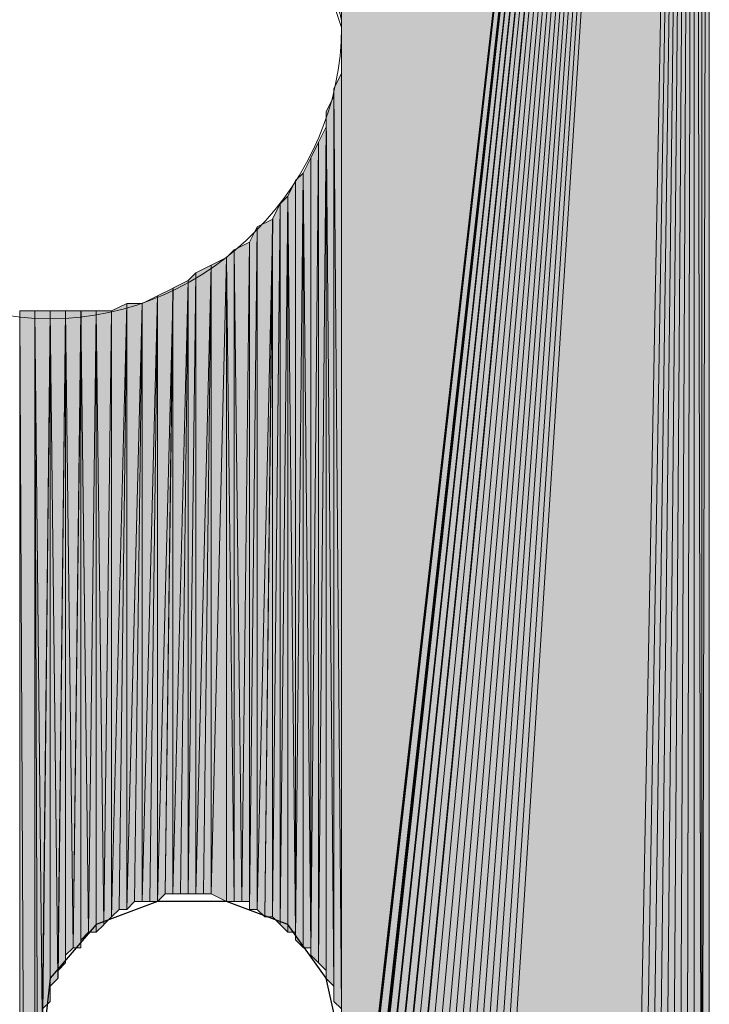
# Model space of a CAD drawing. Units: inches. Extents: x 54 to 157, y -235 to -63.
# Drawn here: x 69 to 71, y -121 to -119 of the extents above; entities that cross this region are included whole.
import ezdxf

# ---------------------------------------------------------------- set-up
doc = ezdxf.new("R2010")
doc.units = ezdxf.units.IN
doc.header["$MEASUREMENT"] = 0
doc.layers.add('Ebene 1', color=7, linetype='Continuous')

# ---------------------------------------------------------------- blocks, each defined once
blk = doc.blocks.new('block 3')
at = {"layer": 'Ebene 1', "color": 7, "lineweight": 25, "true_color": 0xffffff}
blk.add_lwpolyline([(69.7937, -121.3695), (69.7513, -121.179), (69.6454, -121.0309), (69.476, -120.9675), (69.2855, -120.9675), (69.1162, -121.0309), (68.9892, -121.179), (68.9681, -121.3695)], dxfattribs=at)
at = {"layer": 'Ebene 1', "color": 7, "lineweight": 13, "true_color": 0xffffff}
blk.add_open_spline([(69.7937, -118.5545), (69.7937, -118.5545), (69.7725, -118.4911), (69.7725, -118.4911), (69.7513, -118.0677), (69.4126, -117.7501), (68.9892, -117.7501), (68.5448, -117.7501), (68.185, -118.1101), (68.185, -118.5545), (68.185, -118.9779), (68.5448, -119.359), (68.9892, -119.359), (69.4338, -119.359), (69.7937, -118.9779), (69.7937, -118.5545), (69.7937, -118.5335), (69.7937, -118.5121), (69.7725, -118.4911)], degree=3, knots=[0, 0, 0, 0, 1, 1, 1, 2, 2, 2, 3, 3, 3, 4, 4, 4, 5, 5, 5, 6, 6, 6, 6], dxfattribs=at)

msp = doc.modelspace()

# ---------------------------------------------------------------- hatches: boundary and pattern name
at = {"layer": 'Ebene 1', "true_color": 0xd7d7d7}
for points in [[(70.7673, -113.6439), (69.7937, -115.3585), (69.7937, -122.1739)], [(70.7673, -113.6439), (69.7937, -122.1739), (69.7937, -122.1953)], [(70.7673, -113.6439), (69.7937, -122.1953), (69.7937, -122.2163)], [(70.7673, -113.6439), (69.7937, -122.2163), (69.8147, -122.2377)], [(70.7673, -113.6439), (69.8147, -122.2377), (69.8147, -122.2587)], [(70.7673, -113.6439), (69.8147, -122.2587), (69.8147, -122.28)], [(70.7673, -113.6439), (69.8147, -122.28), (69.8147, -122.3011)], [(70.7673, -113.6439), (69.8147, -122.3011), (69.8359, -122.3011)], [(70.7673, -113.6439), (69.8359, -122.3011), (69.8359, -122.3221)], [(70.7673, -113.6439), (69.8359, -122.3221), (69.8571, -122.3434)], [(70.7673, -113.6439), (69.8571, -122.3434), (69.8571, -122.3645)], [(70.7673, -113.6439), (69.8571, -122.3645), (69.8782, -122.3858)], [(70.7673, -113.6439), (69.8782, -122.3858), (69.8782, -122.4068)], [(70.7673, -113.6439), (69.8782, -122.4068), (69.8994, -122.4068)], [(70.7673, -113.6439), (69.8994, -122.4068), (69.9206, -122.4282)], [(70.7673, -113.6439), (69.9206, -122.4282), (69.9206, -122.4492)], [(70.7673, -113.6439), (69.9206, -122.4492), (69.9418, -122.4492)], [(70.7673, -113.6439), (69.9418, -122.4492), (69.963, -122.4702)], [(70.7673, -113.6439), (69.963, -122.4702), (69.984, -122.4916)], [(70.7673, -113.6439), (69.984, -122.4916), (70.0052, -122.4916)], [(70.7673, -113.6439), (70.0052, -122.4916), (70.0264, -122.5126)], [(70.7673, -113.6439), (70.0264, -122.5126), (70.0476, -122.5126)], [(70.7673, -113.6439), (70.0476, -122.5126), (70.0688, -122.534)], [(70.7673, -113.6439), (70.0688, -122.534), (70.09, -122.534)], [(70.7673, -113.6439), (70.09, -122.534), (70.1111, -122.534)], [(70.7673, -113.6439), (70.1111, -122.534), (70.1323, -122.534)], [(70.7673, -113.6439), (70.1323, -122.534), (70.1533, -122.555)], [(70.7673, -113.6439), (70.1533, -122.555), (70.1745, -122.555)], [(70.7673, -113.6439), (70.1745, -122.555), (70.1957, -122.555)], [(70.7673, -113.6439), (70.1957, -122.555), (70.5979, -122.555)]]:
    msp.add_hatch(color=254, dxfattribs=at).paths.add_polyline_path(points)
h = msp.add_hatch(color=254, dxfattribs=at)
edge = h.paths.add_edge_path()
edge.add_spline(control_points=[(70.7673, -113.6439), (70.7673, -113.6439), (70.0264, -122.5126), (70.0264, -122.5126), (70.0264, -122.5126), (70.7673, -113.6439), (70.7673, -113.6439)], knot_values=[0, 0, 0, 0, 1, 1, 1, 2, 2, 2, 2], degree=3, periodic=1)
h = msp.add_hatch(color=254, dxfattribs=at)
h.dxf.hatch_style = 2
h.paths.add_polyline_path([(70.5981, -122.555), (70.6188, -122.555), (70.7674, -113.6442)])
h = msp.add_hatch(color=254, dxfattribs=at)
h.dxf.hatch_style = 2
h.paths.add_polyline_path([(70.6189, -122.555), (70.6401, -122.555), (70.7671, -113.6442)])
h = msp.add_hatch(color=254, dxfattribs=at)
h.dxf.hatch_style = 2
h.paths.add_polyline_path([(70.6403, -122.555), (70.6615, -122.5336), (70.7673, -113.6442)])
h = msp.add_hatch(color=254, dxfattribs=at)
h.dxf.hatch_style = 2
h.paths.add_polyline_path([(70.6615, -122.5336), (70.6823, -122.5336), (70.7674, -113.6439)])
h = msp.add_hatch(color=254, dxfattribs=at)
h.dxf.hatch_style = 2
h.paths.add_polyline_path([(70.6825, -122.5336), (70.7037, -122.5336), (70.7671, -113.6439)])
h = msp.add_hatch(color=254, dxfattribs=at)
h.dxf.hatch_style = 2
h.paths.add_polyline_path([(70.7037, -122.5336), (70.7249, -122.5336), (70.7673, -113.6439)])
h = msp.add_hatch(color=254, dxfattribs=at)
h.dxf.hatch_style = 2
h.paths.add_polyline_path([(70.7251, -122.5336), (70.7459, -122.5126), (70.7674, -113.6439)])
h = msp.add_hatch(color=254, dxfattribs=at)
h.dxf.hatch_style = 2
h.paths.add_polyline_path([(70.7461, -122.5122), (70.7671, -122.5122), (70.7671, -113.6439)])
h = msp.add_hatch(color=254, dxfattribs=at)
h.dxf.hatch_style = 2
h.paths.add_polyline_path([(70.7673, -122.5122), (70.7884, -122.5122), (70.7673, -113.6439)])
h = msp.add_hatch(color=254, dxfattribs=at)
h.dxf.hatch_style = 2
h.paths.add_polyline_path([(70.7673, -113.6439), (70.7884, -122.5126), (70.7884, -113.6439)])
h = msp.add_hatch(color=254, dxfattribs=at)
h.dxf.hatch_style = 2
edge = h.paths.add_edge_path()
edge.add_spline(control_points=[(70.7884, -122.5122), (70.7884, -122.5122), (70.7884, -113.6439), (70.7884, -113.6439), (70.7884, -113.6439), (70.7884, -122.5122), (70.7884, -122.5122)], knot_values=[0, 0, 0, 0, 1, 1, 1, 2, 2, 2, 2], degree=3, periodic=1)
h = msp.add_hatch(color=254, dxfattribs=at)
h.dxf.hatch_style = 2
h.paths.add_polyline_path([(70.7884, -122.4916), (70.8093, -113.6649), (70.7884, -113.6442)])
h = msp.add_hatch(color=254, dxfattribs=at)
h.dxf.hatch_style = 2
h.paths.add_polyline_path([(70.7884, -122.4916), (70.8093, -122.4916), (70.8093, -113.6649)])
h = msp.add_hatch(color=254, dxfattribs=at)
h.dxf.hatch_style = 2
edge = h.paths.add_edge_path()
edge.add_spline(control_points=[(69.7938, -118.5545), (69.7938, -118.5545), (69.7938, -115.4005), (69.7938, -115.4005), (69.7938, -115.4005), (69.7938, -118.5545), (69.7938, -118.5545)], knot_values=[0, 0, 0, 0, 1, 1, 1, 2, 2, 2, 2], degree=3, periodic=1)
h = msp.add_hatch(color=254, dxfattribs=at)
h.dxf.hatch_style = 2
edge = h.paths.add_edge_path()
edge.add_spline(control_points=[(69.7938, -121.3699), (69.7938, -121.3699), (69.7938, -118.5545), (69.7938, -118.5545), (69.7938, -118.5545), (69.7938, -121.3699), (69.7938, -121.3699)], knot_values=[0, 0, 0, 0, 1, 1, 1, 2, 2, 2, 2], degree=3, periodic=1)
h = msp.add_hatch(color=254, dxfattribs=at)
h.dxf.hatch_style = 2
edge = h.paths.add_edge_path()
edge.add_spline(control_points=[(69.7938, -121.3485), (69.7938, -121.3485), (69.7938, -118.5972), (69.7938, -118.5972), (69.7938, -118.5972), (69.7938, -121.3485), (69.7938, -121.3485)], knot_values=[0, 0, 0, 0, 1, 1, 1, 2, 2, 2, 2], degree=3, periodic=1)
h = msp.add_hatch(color=254, dxfattribs=at)
h.dxf.hatch_style = 2
edge = h.paths.add_edge_path()
edge.add_spline(control_points=[(69.7938, -121.3061), (69.7938, -121.3061), (69.7938, -118.6393), (69.7938, -118.6393), (69.7938, -118.6393), (69.7938, -121.3061), (69.7938, -121.3061)], knot_values=[0, 0, 0, 0, 1, 1, 1, 2, 2, 2, 2], degree=3, periodic=1)
h = msp.add_hatch(color=254, dxfattribs=at)
h.dxf.hatch_style = 2
edge = h.paths.add_edge_path()
edge.add_spline(control_points=[(69.7938, -121.3271), (69.7938, -121.3271), (69.7938, -118.6393), (69.7938, -118.6393), (69.7938, -118.6393), (69.7938, -121.3271), (69.7938, -121.3271)], knot_values=[0, 0, 0, 0, 1, 1, 1, 2, 2, 2, 2], degree=3, periodic=1)
h = msp.add_hatch(color=254, dxfattribs=at)
h.dxf.hatch_style = 2
h.paths.add_polyline_path([(69.7725, -118.724), (69.7937, -121.2637), (69.7937, -118.6813)])
h = msp.add_hatch(color=254, dxfattribs=at)
h.dxf.hatch_style = 2
edge = h.paths.add_edge_path()
edge.add_spline(control_points=[(69.7938, -121.2851), (69.7938, -121.2851), (69.7938, -118.6813), (69.7938, -118.6813), (69.7938, -118.6813), (69.7938, -121.2851), (69.7938, -121.2851)], knot_values=[0, 0, 0, 0, 1, 1, 1, 2, 2, 2, 2], degree=3, periodic=1)
h = msp.add_hatch(color=254, dxfattribs=at)
h.dxf.hatch_style = 2
h.paths.add_polyline_path([(69.7725, -121.2427), (69.7937, -121.2634), (69.7725, -118.724)])
h = msp.add_hatch(color=254, dxfattribs=at)
h.dxf.hatch_style = 2
h.paths.add_polyline_path([(69.7513, -118.7874), (69.7725, -121.2004), (69.7725, -118.7447)])
h = msp.add_hatch(color=254, dxfattribs=at)
h.dxf.hatch_style = 2
edge = h.paths.add_edge_path()
edge.add_spline(control_points=[(69.7725, -121.2214), (69.7725, -121.2214), (69.7725, -118.745), (69.7725, -118.745), (69.7725, -118.745), (69.7725, -121.2214), (69.7725, -121.2214)], knot_values=[0, 0, 0, 0, 1, 1, 1, 2, 2, 2, 2], degree=3, periodic=1)
h = msp.add_hatch(color=254, dxfattribs=at)
h.dxf.hatch_style = 2
edge = h.paths.add_edge_path()
edge.add_spline(control_points=[(69.7725, -121.2427), (69.7725, -121.2427), (69.7725, -118.745), (69.7725, -118.745), (69.7725, -118.745), (69.7725, -121.2427), (69.7725, -121.2427)], knot_values=[0, 0, 0, 0, 1, 1, 1, 2, 2, 2, 2], degree=3, periodic=1)
h = msp.add_hatch(color=254, dxfattribs=at)
h.dxf.hatch_style = 2
h.paths.add_polyline_path([(69.7513, -121.1793), (69.7725, -121.2004), (69.7513, -118.7874)])
h = msp.add_hatch(color=254, dxfattribs=at)
h.dxf.hatch_style = 2
h.paths.add_polyline_path([(69.7299, -118.8718), (69.7299, -121.1366), (69.7511, -118.8294)])
h = msp.add_hatch(color=254, dxfattribs=at)
h.dxf.hatch_style = 2
h.paths.add_polyline_path([(69.7299, -121.1366), (69.7511, -121.158), (69.7511, -118.8298)])
h = msp.add_hatch(color=254, dxfattribs=at)
h.dxf.hatch_style = 2
edge = h.paths.add_edge_path()
edge.add_spline(control_points=[(69.7513, -121.1793), (69.7513, -121.1793), (69.7513, -118.8298), (69.7513, -118.8298), (69.7513, -118.8298), (69.7513, -121.1793), (69.7513, -121.1793)], knot_values=[0, 0, 0, 0, 1, 1, 1, 2, 2, 2, 2], degree=3, periodic=1)
h = msp.add_hatch(color=254, dxfattribs=at)
h.dxf.hatch_style = 2
h.paths.add_polyline_path([(69.7091, -118.9142), (69.7091, -121.1159), (69.7298, -118.8718)])
h = msp.add_hatch(color=254, dxfattribs=at)
h.dxf.hatch_style = 2
h.paths.add_polyline_path([(69.7091, -121.1156), (69.7298, -121.1366), (69.7298, -118.8722)])
h = msp.add_hatch(color=254, dxfattribs=at)
h.dxf.hatch_style = 2
h.paths.add_polyline_path([(69.6877, -118.9566), (69.7089, -121.0946), (69.7089, -118.9142)])
h = msp.add_hatch(color=254, dxfattribs=at)
h.dxf.hatch_style = 2
edge = h.paths.add_edge_path()
edge.add_spline(control_points=[(69.7091, -121.1156), (69.7091, -121.1156), (69.7091, -118.9142), (69.7091, -118.9142), (69.7091, -118.9142), (69.7091, -121.1156), (69.7091, -121.1156)], knot_values=[0, 0, 0, 0, 1, 1, 1, 2, 2, 2, 2], degree=3, periodic=1)
h = msp.add_hatch(color=254, dxfattribs=at)
h.dxf.hatch_style = 2
h.paths.add_polyline_path([(69.6665, -118.9776), (69.6665, -121.0732), (69.6877, -118.9569)])
h = msp.add_hatch(color=254, dxfattribs=at)
h.dxf.hatch_style = 2
h.paths.add_polyline_path([(69.6665, -121.0732), (69.6877, -121.0942), (69.6877, -118.9569)])
h = msp.add_hatch(color=254, dxfattribs=at)
h.dxf.hatch_style = 2
h.paths.add_polyline_path([(69.6877, -121.0946), (69.7089, -121.0946), (69.6877, -118.9566)])
h = msp.add_hatch(color=254, dxfattribs=at)
h.dxf.hatch_style = 2
h.paths.add_polyline_path([(69.6452, -119.0203), (69.6664, -121.0522), (69.6664, -118.9776)])
h = msp.add_hatch(color=254, dxfattribs=at)
h.dxf.hatch_style = 2
edge = h.paths.add_edge_path()
edge.add_spline(control_points=[(69.6665, -121.0732), (69.6665, -121.0732), (69.6665, -118.9776), (69.6665, -118.9776), (69.6665, -118.9776), (69.6665, -121.0732), (69.6665, -121.0732)], knot_values=[0, 0, 0, 0, 1, 1, 1, 2, 2, 2, 2], degree=3, periodic=1)
h = msp.add_hatch(color=254, dxfattribs=at)
h.dxf.hatch_style = 2
h.paths.add_polyline_path([(69.6242, -121.0309), (69.645, -121.0522), (69.645, -119.02)])
h = msp.add_hatch(color=254, dxfattribs=at)
h.dxf.hatch_style = 2
h.paths.add_polyline_path([(69.6242, -119.0413), (69.6242, -121.0309), (69.645, -119.0203)])
h = msp.add_hatch(color=254, dxfattribs=at)
h.dxf.hatch_style = 2
h.paths.add_polyline_path([(69.6452, -121.0522), (69.6664, -121.0522), (69.6452, -119.0203)])
h = msp.add_hatch(color=254, dxfattribs=at)
h.dxf.hatch_style = 2
h.paths.add_polyline_path([(69.6033, -119.0837), (69.6033, -121.0095), (69.6242, -119.041)])
h = msp.add_hatch(color=254, dxfattribs=at)
h.dxf.hatch_style = 2
h.paths.add_polyline_path([(69.6033, -121.0095), (69.6242, -121.0309), (69.6242, -119.0413)])
h = msp.add_hatch(color=254, dxfattribs=at)
h.dxf.hatch_style = 2
h.paths.add_polyline_path([(69.5394, -119.1471), (69.5394, -120.9888), (69.5606, -119.105)])
h = msp.add_hatch(color=254, dxfattribs=at)
h.dxf.hatch_style = 2
h.paths.add_polyline_path([(69.5394, -120.9888), (69.5606, -120.9888), (69.5606, -119.105)])
h = msp.add_hatch(color=254, dxfattribs=at)
h.dxf.hatch_style = 2
h.paths.add_polyline_path([(69.5608, -119.105), (69.5608, -120.9888), (69.6035, -119.0837)])
h = msp.add_hatch(color=254, dxfattribs=at)
h.dxf.hatch_style = 2
h.paths.add_polyline_path([(69.5608, -120.9888), (69.582, -121.0095), (69.6035, -119.0837)])
h = msp.add_hatch(color=254, dxfattribs=at)
h.dxf.hatch_style = 2
h.paths.add_polyline_path([(69.582, -121.0095), (69.6032, -121.0095), (69.6032, -119.0837)])
h = msp.add_hatch(color=254, dxfattribs=at)
h.dxf.hatch_style = 2
h.paths.add_polyline_path([(69.4972, -119.1681), (69.5184, -120.9675), (69.5396, -119.1474)])
h = msp.add_hatch(color=254, dxfattribs=at)
h.dxf.hatch_style = 2
h.paths.add_polyline_path([(69.5186, -120.9675), (69.5394, -120.9675), (69.5394, -119.1471)])
h = msp.add_hatch(color=254, dxfattribs=at)
h.dxf.hatch_style = 2
edge = h.paths.add_edge_path()
edge.add_spline(control_points=[(69.5394, -120.9888), (69.5394, -120.9888), (69.5394, -119.1471), (69.5394, -119.1471), (69.5394, -119.1471), (69.5394, -120.9888), (69.5394, -120.9888)], knot_values=[0, 0, 0, 0, 1, 1, 1, 2, 2, 2, 2], degree=3, periodic=1)
h = msp.add_hatch(color=254, dxfattribs=at)
h.dxf.hatch_style = 2
h.paths.add_polyline_path([(69.4338, -119.2108), (69.4338, -120.9461), (69.476, -119.1895)])
h = msp.add_hatch(color=254, dxfattribs=at)
h.dxf.hatch_style = 2
h.paths.add_polyline_path([(69.4338, -120.9461), (69.476, -120.9675), (69.476, -119.1895)])
h = msp.add_hatch(color=254, dxfattribs=at)
h.dxf.hatch_style = 2
h.paths.add_polyline_path([(69.476, -119.1895), (69.4972, -120.9675), (69.4972, -119.1684)])
h = msp.add_hatch(color=254, dxfattribs=at)
h.dxf.hatch_style = 2
h.paths.add_polyline_path([(69.476, -120.9675), (69.4972, -120.9675), (69.476, -119.1895)])
h = msp.add_hatch(color=254, dxfattribs=at)
h.dxf.hatch_style = 2
h.paths.add_polyline_path([(69.4972, -120.9675), (69.5184, -120.9675), (69.4972, -119.1684)])
h = msp.add_hatch(color=254, dxfattribs=at)
h.dxf.hatch_style = 2
h.paths.add_polyline_path([(69.3915, -119.2318), (69.3915, -120.9461), (69.4338, -119.2108)])
h = msp.add_hatch(color=254, dxfattribs=at)
h.dxf.hatch_style = 2
h.paths.add_polyline_path([(69.3915, -120.9461), (69.4126, -120.9461), (69.4338, -119.2108)])
h = msp.add_hatch(color=254, dxfattribs=at)
h.dxf.hatch_style = 2
h.paths.add_polyline_path([(69.4128, -120.9461), (69.4337, -120.9461), (69.4337, -119.2108)])
h = msp.add_hatch(color=254, dxfattribs=at)
h.dxf.hatch_style = 2
h.paths.add_polyline_path([(69.3703, -119.2528), (69.3703, -120.9461), (69.3915, -119.2318)])
h = msp.add_hatch(color=254, dxfattribs=at)
h.dxf.hatch_style = 2
h.paths.add_polyline_path([(69.3703, -120.9461), (69.3915, -120.9461), (69.3915, -119.2318)])
h = msp.add_hatch(color=254, dxfattribs=at)
h.dxf.hatch_style = 2
h.paths.add_polyline_path([(69.3281, -120.9461), (69.3489, -120.9461), (69.3704, -119.2528)])
h = msp.add_hatch(color=254, dxfattribs=at)
h.dxf.hatch_style = 2
h.paths.add_polyline_path([(69.3281, -119.2742), (69.3281, -120.9461), (69.3704, -119.2532)])
h = msp.add_hatch(color=254, dxfattribs=at)
h.dxf.hatch_style = 2
h.paths.add_polyline_path([(69.3489, -120.9461), (69.3701, -120.9461), (69.3701, -119.2528)])
h = msp.add_hatch(color=254, dxfattribs=at)
h.dxf.hatch_style = 2
h.paths.add_polyline_path([(69.2433, -120.9675), (69.2645, -120.9675), (69.2855, -119.2952)])
h = msp.add_hatch(color=254, dxfattribs=at)
h.dxf.hatch_style = 2
h.paths.add_polyline_path([(69.2433, -119.3166), (69.2433, -120.9675), (69.2855, -119.2956)])
h = msp.add_hatch(color=254, dxfattribs=at)
h.dxf.hatch_style = 2
h.paths.add_polyline_path([(69.2645, -120.9675), (69.2853, -120.9675), (69.2853, -119.2952)])
h = msp.add_hatch(color=254, dxfattribs=at)
h.dxf.hatch_style = 2
h.paths.add_polyline_path([(69.2855, -119.2952), (69.2855, -120.9675), (69.3282, -119.2742)])
h = msp.add_hatch(color=254, dxfattribs=at)
h.dxf.hatch_style = 2
h.paths.add_polyline_path([(69.2855, -120.9675), (69.3067, -120.9461), (69.3282, -119.2742)])
h = msp.add_hatch(color=254, dxfattribs=at)
h.dxf.hatch_style = 2
h.paths.add_polyline_path([(69.3067, -120.9461), (69.3279, -120.9461), (69.3279, -119.2742)])
h = msp.add_hatch(color=254, dxfattribs=at)
h.dxf.hatch_style = 2
h.paths.add_polyline_path([(69.1586, -121.0095), (69.1796, -120.9888), (69.2011, -119.3162)])
h = msp.add_hatch(color=254, dxfattribs=at)
h.dxf.hatch_style = 2
h.paths.add_polyline_path([(69.1586, -119.3372), (69.1586, -121.0095), (69.2011, -119.3166)])
h = msp.add_hatch(color=254, dxfattribs=at)
h.dxf.hatch_style = 2
h.paths.add_polyline_path([(69.1798, -120.9888), (69.2009, -120.9888), (69.2009, -119.3166)])
h = msp.add_hatch(color=254, dxfattribs=at)
h.dxf.hatch_style = 2
h.paths.add_polyline_path([(69.2009, -119.3166), (69.2009, -120.9885), (69.2433, -119.3166)])
h = msp.add_hatch(color=254, dxfattribs=at)
h.dxf.hatch_style = 2
h.paths.add_polyline_path([(69.2009, -120.9888), (69.2218, -120.9675), (69.2433, -119.3166)])
h = msp.add_hatch(color=254, dxfattribs=at)
h.dxf.hatch_style = 2
h.paths.add_polyline_path([(69.222, -120.9675), (69.2431, -120.9675), (69.2431, -119.3166)])
h = msp.add_hatch(color=254, dxfattribs=at)
h.dxf.hatch_style = 2
h.paths.add_polyline_path([(68.9048, -127.9524), (68.9469, -127.9524), (68.9048, -119.3372)])
h = msp.add_hatch(color=254, dxfattribs=at)
h.dxf.hatch_style = 2
h.paths.add_polyline_path([(68.9048, -119.3372), (68.9469, -127.9527), (68.9469, -119.3372)])
h = msp.add_hatch(color=254, dxfattribs=at)
h.dxf.hatch_style = 2
h.paths.add_polyline_path([(68.9467, -127.9524), (68.9679, -125.6456), (68.9467, -119.3372)])
h = msp.add_hatch(color=254, dxfattribs=at)
h.dxf.hatch_style = 2
h.paths.add_polyline_path([(68.9467, -119.3372), (68.9679, -121.3699), (68.9894, -119.3372)])
h = msp.add_hatch(color=254, dxfattribs=at)
h.dxf.hatch_style = 2
h.paths.add_polyline_path([(68.9681, -125.6456), (68.9681, -121.3699), (68.9469, -119.3376)])
h = msp.add_hatch(color=254, dxfattribs=at)
h.dxf.hatch_style = 2
h.paths.add_polyline_path([(68.9681, -121.3485), (68.9681, -121.3695), (68.9891, -119.3372)])
h = msp.add_hatch(color=254, dxfattribs=at)
h.dxf.hatch_style = 2
h.paths.add_polyline_path([(68.9681, -121.3061), (68.9681, -121.3271), (68.9891, -119.3372)])
h = msp.add_hatch(color=254, dxfattribs=at)
h.dxf.hatch_style = 2
h.paths.add_polyline_path([(68.9681, -121.2851), (68.9681, -121.3061), (68.9891, -119.3372)])
h = msp.add_hatch(color=254, dxfattribs=at)
h.dxf.hatch_style = 2
h.paths.add_polyline_path([(68.9681, -121.3271), (68.9681, -121.3485), (68.9891, -119.3376)])
h = msp.add_hatch(color=254, dxfattribs=at)
h.dxf.hatch_style = 2
h.paths.add_polyline_path([(68.9681, -121.2637), (68.9681, -121.2848), (68.9891, -119.3376)])
h = msp.add_hatch(color=254, dxfattribs=at)
h.dxf.hatch_style = 2
h.paths.add_polyline_path([(68.9681, -121.2637), (68.9891, -121.2427), (68.9891, -119.3376)])
h = msp.add_hatch(color=254, dxfattribs=at)
h.dxf.hatch_style = 2
edge = h.paths.add_edge_path()
edge.add_spline(control_points=[(68.9892, -121.2427), (68.9892, -121.2427), (68.9892, -119.3372), (68.9892, -119.3372), (68.9892, -119.3372), (68.9892, -121.2427), (68.9892, -121.2427)], knot_values=[0, 0, 0, 0, 1, 1, 1, 2, 2, 2, 2], degree=3, periodic=1)
h = msp.add_hatch(color=254, dxfattribs=at)
h.dxf.hatch_style = 2
edge = h.paths.add_edge_path()
edge.add_spline(control_points=[(68.9892, -121.2214), (68.9892, -121.2214), (68.9892, -119.3372), (68.9892, -119.3372), (68.9892, -119.3372), (68.9892, -121.2214), (68.9892, -121.2214)], knot_values=[0, 0, 0, 0, 1, 1, 1, 2, 2, 2, 2], degree=3, periodic=1)
h = msp.add_hatch(color=254, dxfattribs=at)
h.dxf.hatch_style = 2
h.paths.add_polyline_path([(68.9892, -119.3372), (69.0104, -121.1793), (69.0316, -119.3372)])
h = msp.add_hatch(color=254, dxfattribs=at)
h.dxf.hatch_style = 2
h.paths.add_polyline_path([(68.9892, -121.2004), (69.0104, -121.1793), (68.9892, -119.3376)])
h = msp.add_hatch(color=254, dxfattribs=at)
h.dxf.hatch_style = 2
h.paths.add_polyline_path([(69.0106, -121.158), (69.0106, -121.179), (69.0313, -119.3372)])
h = msp.add_hatch(color=254, dxfattribs=at)
h.dxf.hatch_style = 2
h.paths.add_polyline_path([(69.0106, -121.158), (69.0313, -121.1366), (69.0313, -119.3372)])
h = msp.add_hatch(color=254, dxfattribs=at)
h.dxf.hatch_style = 2
h.paths.add_polyline_path([(69.0314, -121.1156), (69.0526, -121.0946), (69.0314, -119.3372)])
h = msp.add_hatch(color=254, dxfattribs=at)
h.dxf.hatch_style = 2
h.paths.add_polyline_path([(69.0314, -119.3372), (69.0526, -121.0946), (69.0742, -119.3372)])
h = msp.add_hatch(color=254, dxfattribs=at)
h.dxf.hatch_style = 2
edge = h.paths.add_edge_path()
edge.add_spline(control_points=[(69.0314, -121.1366), (69.0314, -121.1366), (69.0314, -119.3376), (69.0314, -119.3376), (69.0314, -119.3376), (69.0314, -121.1366), (69.0314, -121.1366)], knot_values=[0, 0, 0, 0, 1, 1, 1, 2, 2, 2, 2], degree=3, periodic=1)
h = msp.add_hatch(color=254, dxfattribs=at)
h.dxf.hatch_style = 2
h.paths.add_polyline_path([(69.0528, -121.0946), (69.074, -121.0946), (69.074, -119.3372)])
h = msp.add_hatch(color=254, dxfattribs=at)
h.dxf.hatch_style = 2
edge = h.paths.add_edge_path()
edge.add_spline(control_points=[(69.074, -121.0946), (69.074, -121.0946), (69.074, -119.3372), (69.074, -119.3372), (69.074, -119.3372), (69.074, -121.0946), (69.074, -121.0946)], knot_values=[0, 0, 0, 0, 1, 1, 1, 2, 2, 2, 2], degree=3, periodic=1)
h = msp.add_hatch(color=254, dxfattribs=at)
h.dxf.hatch_style = 2
h.paths.add_polyline_path([(69.074, -119.3372), (69.0948, -121.0522), (69.1164, -119.3372)])
h = msp.add_hatch(color=254, dxfattribs=at)
h.dxf.hatch_style = 2
h.paths.add_polyline_path([(69.074, -121.0736), (69.0948, -121.0522), (69.074, -119.3376)])
h = msp.add_hatch(color=254, dxfattribs=at)
h.dxf.hatch_style = 2
h.paths.add_polyline_path([(69.095, -121.0522), (69.1162, -121.0522), (69.1162, -119.3372)])
h = msp.add_hatch(color=254, dxfattribs=at)
h.dxf.hatch_style = 2
h.paths.add_polyline_path([(69.1162, -121.0522), (69.1374, -121.0312), (69.1162, -119.3372)])
h = msp.add_hatch(color=254, dxfattribs=at)
h.dxf.hatch_style = 2
h.paths.add_polyline_path([(69.1162, -119.3372), (69.1374, -121.0312), (69.1586, -119.3372)])
h = msp.add_hatch(color=254, dxfattribs=at)
h.dxf.hatch_style = 2
h.paths.add_polyline_path([(69.1376, -121.0309), (69.1584, -121.0098), (69.1584, -119.3372)])
h = msp.add_hatch(color=254, dxfattribs=at)
h.dxf.hatch_style = 2
edge = h.paths.add_edge_path()
edge.add_spline(control_points=[(69.1586, -121.0095), (69.1586, -121.0095), (69.1586, -119.3376), (69.1586, -119.3376), (69.1586, -119.3376), (69.1586, -121.0095), (69.1586, -121.0095)], knot_values=[0, 0, 0, 0, 1, 1, 1, 2, 2, 2, 2], degree=3, periodic=1)

# ---------------------------------------------------------------- linework, layer by layer
at = {"layer": 'Ebene 1', "lineweight": 0}
for points in [[(70.7673, -113.6439), (69.7937, -115.3585), (69.7937, -122.1739), (70.7673, -113.6439)], [(70.7673, -113.6439), (69.7937, -122.1739), (69.7937, -122.1953), (70.7673, -113.6439)], [(70.7673, -113.6439), (69.7937, -122.1953), (69.7937, -122.2163), (70.7673, -113.6439)], [(70.7673, -113.6439), (69.7937, -122.2163), (69.8147, -122.2377), (70.7673, -113.6439)], [(70.7673, -113.6439), (69.8147, -122.2377), (69.8147, -122.2587), (70.7673, -113.6439)], [(70.7673, -113.6439), (69.8147, -122.2587), (69.8147, -122.28), (70.7673, -113.6439)], [(70.7673, -113.6439), (69.8147, -122.28), (69.8147, -122.3011), (70.7673, -113.6439)], [(70.7673, -113.6439), (69.8147, -122.3011), (69.8359, -122.3011), (70.7673, -113.6439)], [(70.7673, -113.6439), (69.8359, -122.3011), (69.8359, -122.3221), (70.7673, -113.6439)], [(70.7673, -113.6439), (69.8359, -122.3221), (69.8571, -122.3434), (70.7673, -113.6439)], [(70.7673, -113.6439), (69.8571, -122.3434), (69.8571, -122.3645), (70.7673, -113.6439)], [(70.7673, -113.6439), (69.8571, -122.3645), (69.8782, -122.3858), (70.7673, -113.6439)], [(70.7673, -113.6439), (69.8782, -122.3858), (69.8782, -122.4068), (70.7673, -113.6439)], [(70.7673, -113.6439), (69.8782, -122.4068), (69.8994, -122.4068), (70.7673, -113.6439)], [(70.7673, -113.6439), (69.8994, -122.4068), (69.9206, -122.4282), (70.7673, -113.6439)], [(70.7673, -113.6439), (69.9206, -122.4282), (69.9206, -122.4492), (70.7673, -113.6439)], [(70.7673, -113.6439), (69.9206, -122.4492), (69.9418, -122.4492), (70.7673, -113.6439)], [(70.7673, -113.6439), (69.9418, -122.4492), (69.963, -122.4702), (70.7673, -113.6439)], [(70.7673, -113.6439), (69.963, -122.4702), (69.984, -122.4916), (70.7673, -113.6439)], [(70.7673, -113.6439), (69.984, -122.4916), (70.0052, -122.4916), (70.7673, -113.6439)], [(70.7673, -113.6439), (70.0052, -122.4916), (70.0264, -122.5126), (70.7673, -113.6439)], [(70.7673, -113.6439), (70.0264, -122.5126), (70.0476, -122.5126), (70.7673, -113.6439)], [(70.7673, -113.6439), (70.0476, -122.5126), (70.0688, -122.534), (70.7673, -113.6439)], [(70.7673, -113.6439), (70.0688, -122.534), (70.09, -122.534), (70.7673, -113.6439)], [(70.7673, -113.6439), (70.09, -122.534), (70.1111, -122.534), (70.7673, -113.6439)], [(70.7673, -113.6439), (70.1111, -122.534), (70.1323, -122.534), (70.7673, -113.6439)], [(70.7673, -113.6439), (70.1323, -122.534), (70.1533, -122.555), (70.7673, -113.6439)], [(70.7673, -113.6439), (70.1533, -122.555), (70.1745, -122.555), (70.7673, -113.6439)], [(70.7673, -113.6439), (70.1745, -122.555), (70.1957, -122.555), (70.7673, -113.6439)], [(70.7673, -113.6439), (70.1957, -122.555), (70.5979, -122.555), (70.7673, -113.6439)], [(70.5981, -122.555), (70.6188, -122.555), (70.7674, -113.6442), (70.5981, -122.555)], [(70.6189, -122.555), (70.6401, -122.555), (70.7671, -113.6442), (70.6189, -122.555)], [(70.6403, -122.555), (70.6615, -122.5336), (70.7673, -113.6442), (70.6403, -122.555)], [(70.6615, -122.5336), (70.6823, -122.5336), (70.7674, -113.6439), (70.6615, -122.5336)], [(70.6825, -122.5336), (70.7037, -122.5336), (70.7671, -113.6439), (70.6825, -122.5336)], [(70.7037, -122.5336), (70.7249, -122.5336), (70.7673, -113.6439), (70.7037, -122.5336)], [(70.7251, -122.5336), (70.7459, -122.5126), (70.7674, -113.6439), (70.7251, -122.5336)], [(70.7461, -122.5122), (70.7671, -122.5122), (70.7671, -113.6439), (70.7461, -122.5122)], [(70.7673, -122.5122), (70.7884, -122.5122), (70.7673, -113.6439), (70.7673, -122.5122)], [(70.7673, -113.6439), (70.7884, -122.5126), (70.7884, -113.6439), (70.7673, -113.6439)], [(70.7884, -122.4916), (70.8093, -113.6649), (70.7884, -113.6442), (70.7884, -122.4916)], [(70.7884, -122.4916), (70.8093, -122.4916), (70.8093, -113.6649), (70.7884, -122.4916)], [(69.7938, -118.5545), (69.7938, -122.1739), (69.7938, -115.3585), (69.7938, -118.5545)], [(69.7938, -115.4009), (69.7938, -118.5545), (69.7938, -115.3585), (69.7938, -115.4009)], [(69.7938, -118.5969), (69.7938, -121.3481), (69.7938, -118.5542), (69.7938, -118.5969)], [(69.7938, -121.3699), (69.7938, -122.1739), (69.7938, -118.5545), (69.7938, -121.3699)], [(69.7938, -118.6393), (69.7938, -121.3271), (69.7938, -118.5969), (69.7938, -118.6393)], [(69.7938, -118.6813), (69.7938, -121.2851), (69.7938, -118.6393), (69.7938, -118.6813)], [(69.7725, -118.724), (69.7937, -121.2637), (69.7937, -118.6813), (69.7725, -118.724)], [(69.7725, -118.745), (69.7725, -121.2427), (69.7725, -118.724), (69.7725, -118.745)], [(69.7725, -121.2427), (69.7937, -121.2634), (69.7725, -118.724), (69.7725, -121.2427)], [(69.7513, -118.7874), (69.7725, -121.2004), (69.7725, -118.7447), (69.7513, -118.7874)], [(69.7513, -118.8298), (69.7513, -121.1793), (69.7513, -118.7874), (69.7513, -118.8298)], [(69.7513, -121.1793), (69.7725, -121.2004), (69.7513, -118.7874), (69.7513, -121.1793)], [(69.7299, -118.8718), (69.7299, -121.1366), (69.7511, -118.8294), (69.7299, -118.8718)], [(69.7299, -121.1366), (69.7511, -121.158), (69.7511, -118.8298), (69.7299, -121.1366)], [(69.7091, -118.9142), (69.7091, -121.1159), (69.7298, -118.8718), (69.7091, -118.9142)], [(69.7091, -121.1156), (69.7298, -121.1366), (69.7298, -118.8722), (69.7091, -121.1156)], [(69.6877, -118.9566), (69.7089, -121.0946), (69.7089, -118.9142), (69.6877, -118.9566)], [(69.6665, -118.9776), (69.6665, -121.0732), (69.6877, -118.9569), (69.6665, -118.9776)], [(69.6665, -121.0732), (69.6877, -121.0942), (69.6877, -118.9569), (69.6665, -121.0732)], [(69.6877, -121.0946), (69.7089, -121.0946), (69.6877, -118.9566), (69.6877, -121.0946)], [(69.6452, -119.0203), (69.6664, -121.0522), (69.6664, -118.9776), (69.6452, -119.0203)], [(69.6242, -121.0309), (69.645, -121.0522), (69.645, -119.02), (69.6242, -121.0309)], [(69.6242, -119.0413), (69.6242, -121.0309), (69.645, -119.0203), (69.6242, -119.0413)], [(69.6452, -121.0522), (69.6664, -121.0522), (69.6452, -119.0203), (69.6452, -121.0522)], [(69.6033, -119.0837), (69.6033, -121.0095), (69.6242, -119.041), (69.6033, -119.0837)], [(69.6033, -121.0095), (69.6242, -121.0309), (69.6242, -119.0413), (69.6033, -121.0095)], [(69.5394, -119.1471), (69.5394, -120.9888), (69.5606, -119.105), (69.5394, -119.1471)], [(69.5394, -120.9888), (69.5606, -120.9888), (69.5606, -119.105), (69.5394, -120.9888)], [(69.5608, -119.105), (69.5608, -120.9888), (69.6035, -119.0837), (69.5608, -119.105)], [(69.5608, -120.9888), (69.582, -121.0095), (69.6035, -119.0837), (69.5608, -120.9888)], [(69.582, -121.0095), (69.6032, -121.0095), (69.6032, -119.0837), (69.582, -121.0095)], [(69.4972, -119.1681), (69.5184, -120.9675), (69.5396, -119.1474), (69.4972, -119.1681)], [(69.5186, -120.9675), (69.5394, -120.9675), (69.5394, -119.1471), (69.5186, -120.9675)], [(69.4338, -119.2108), (69.4338, -120.9461), (69.476, -119.1895), (69.4338, -119.2108)], [(69.4338, -120.9461), (69.476, -120.9675), (69.476, -119.1895), (69.4338, -120.9461)], [(69.476, -119.1895), (69.4972, -120.9675), (69.4972, -119.1684), (69.476, -119.1895)], [(69.476, -120.9675), (69.4972, -120.9675), (69.476, -119.1895), (69.476, -120.9675)], [(69.4972, -120.9675), (69.5184, -120.9675), (69.4972, -119.1684), (69.4972, -120.9675)], [(69.3915, -119.2318), (69.3915, -120.9461), (69.4338, -119.2108), (69.3915, -119.2318)], [(69.3915, -120.9461), (69.4126, -120.9461), (69.4338, -119.2108), (69.3915, -120.9461)], [(69.4128, -120.9461), (69.4337, -120.9461), (69.4337, -119.2108), (69.4128, -120.9461)], [(69.3703, -119.2528), (69.3703, -120.9461), (69.3915, -119.2318), (69.3703, -119.2528)], [(69.3703, -120.9461), (69.3915, -120.9461), (69.3915, -119.2318), (69.3703, -120.9461)], [(69.3281, -120.9461), (69.3489, -120.9461), (69.3704, -119.2528), (69.3281, -120.9461)], [(69.3281, -119.2742), (69.3281, -120.9461), (69.3704, -119.2532), (69.3281, -119.2742)], [(69.3489, -120.9461), (69.3701, -120.9461), (69.3701, -119.2528), (69.3489, -120.9461)], [(69.2433, -120.9675), (69.2645, -120.9675), (69.2855, -119.2952), (69.2433, -120.9675)], [(69.2433, -119.3166), (69.2433, -120.9675), (69.2855, -119.2956), (69.2433, -119.3166)], [(69.2645, -120.9675), (69.2853, -120.9675), (69.2853, -119.2952), (69.2645, -120.9675)], [(69.2855, -119.2952), (69.2855, -120.9675), (69.3282, -119.2742), (69.2855, -119.2952)], [(69.2855, -120.9675), (69.3067, -120.9461), (69.3282, -119.2742), (69.2855, -120.9675)], [(69.3067, -120.9461), (69.3279, -120.9461), (69.3279, -119.2742), (69.3067, -120.9461)], [(69.1586, -121.0095), (69.1796, -120.9888), (69.2011, -119.3162), (69.1586, -121.0095)], [(69.1586, -119.3372), (69.1586, -121.0095), (69.2011, -119.3166), (69.1586, -119.3372)], [(69.1798, -120.9888), (69.2009, -120.9888), (69.2009, -119.3166), (69.1798, -120.9888)], [(69.2009, -119.3166), (69.2009, -120.9885), (69.2433, -119.3166), (69.2009, -119.3166)], [(69.2009, -120.9888), (69.2218, -120.9675), (69.2433, -119.3166), (69.2009, -120.9888)], [(69.222, -120.9675), (69.2431, -120.9675), (69.2431, -119.3166), (69.222, -120.9675)], [(68.9048, -127.9524), (68.9469, -127.9524), (68.9048, -119.3372), (68.9048, -127.9524)], [(68.9048, -119.3372), (68.9469, -127.9527), (68.9469, -119.3372), (68.9048, -119.3372)], [(68.9467, -127.9524), (68.9679, -125.6456), (68.9467, -119.3372), (68.9467, -127.9524)], [(68.9467, -119.3372), (68.9679, -121.3699), (68.9894, -119.3372), (68.9467, -119.3372)], [(68.9681, -125.6456), (68.9681, -121.3699), (68.9469, -119.3376), (68.9681, -125.6456)], [(68.9681, -121.3485), (68.9681, -121.3695), (68.9891, -119.3372), (68.9681, -121.3485)], [(68.9681, -121.3061), (68.9681, -121.3271), (68.9891, -119.3372), (68.9681, -121.3061)], [(68.9681, -121.2851), (68.9681, -121.3061), (68.9891, -119.3372), (68.9681, -121.2851)], [(68.9681, -121.3271), (68.9681, -121.3485), (68.9891, -119.3376), (68.9681, -121.3271)], [(68.9681, -121.2637), (68.9681, -121.2848), (68.9891, -119.3376), (68.9681, -121.2637)], [(68.9681, -121.2637), (68.9891, -121.2427), (68.9891, -119.3376), (68.9681, -121.2637)], [(68.9892, -119.3372), (69.0104, -121.1793), (69.0316, -119.3372), (68.9892, -119.3372)], [(68.9892, -121.2004), (69.0104, -121.1793), (68.9892, -119.3376), (68.9892, -121.2004)], [(69.0106, -121.158), (69.0106, -121.179), (69.0313, -119.3372), (69.0106, -121.158)], [(69.0106, -121.158), (69.0313, -121.1366), (69.0313, -119.3372), (69.0106, -121.158)], [(69.0314, -121.1156), (69.0526, -121.0946), (69.0314, -119.3372), (69.0314, -121.1156)], [(69.0314, -119.3372), (69.0526, -121.0946), (69.0742, -119.3372), (69.0314, -119.3372)], [(69.0528, -121.0946), (69.074, -121.0946), (69.074, -119.3372), (69.0528, -121.0946)], [(69.074, -119.3372), (69.0948, -121.0522), (69.1164, -119.3372), (69.074, -119.3372)], [(69.074, -121.0736), (69.0948, -121.0522), (69.074, -119.3376), (69.074, -121.0736)], [(69.095, -121.0522), (69.1162, -121.0522), (69.1162, -119.3372), (69.095, -121.0522)], [(69.1162, -121.0522), (69.1374, -121.0312), (69.1162, -119.3372), (69.1162, -121.0522)], [(69.1162, -119.3372), (69.1374, -121.0312), (69.1586, -119.3372), (69.1162, -119.3372)], [(69.1376, -121.0309), (69.1584, -121.0098), (69.1584, -119.3372), (69.1376, -121.0309)]]:
    msp.add_lwpolyline(points, dxfattribs=at)
for points in [[(70.7673, -113.6439), (70.7673, -113.6439), (70.0264, -122.5126), (70.0264, -122.5126), (70.0264, -122.5126), (70.7673, -113.6439), (70.7673, -113.6439)], [(70.7884, -122.5122), (70.7884, -122.5122), (70.7884, -113.6439), (70.7884, -113.6439), (70.7884, -113.6439), (70.7884, -122.5122), (70.7884, -122.5122)], [(69.7938, -118.5545), (69.7938, -118.5545), (69.7938, -115.4005), (69.7938, -115.4005), (69.7938, -115.4005), (69.7938, -118.5545), (69.7938, -118.5545)], [(69.7938, -121.3699), (69.7938, -121.3699), (69.7938, -118.5545), (69.7938, -118.5545), (69.7938, -118.5545), (69.7938, -121.3699), (69.7938, -121.3699)], [(69.7938, -121.3485), (69.7938, -121.3485), (69.7938, -118.5972), (69.7938, -118.5972), (69.7938, -118.5972), (69.7938, -121.3485), (69.7938, -121.3485)], [(69.7938, -121.3061), (69.7938, -121.3061), (69.7938, -118.6393), (69.7938, -118.6393), (69.7938, -118.6393), (69.7938, -121.3061), (69.7938, -121.3061)], [(69.7938, -121.3271), (69.7938, -121.3271), (69.7938, -118.6393), (69.7938, -118.6393), (69.7938, -118.6393), (69.7938, -121.3271), (69.7938, -121.3271)], [(69.7938, -121.2851), (69.7938, -121.2851), (69.7938, -118.6813), (69.7938, -118.6813), (69.7938, -118.6813), (69.7938, -121.2851), (69.7938, -121.2851)], [(69.7725, -121.2214), (69.7725, -121.2214), (69.7725, -118.745), (69.7725, -118.745), (69.7725, -118.745), (69.7725, -121.2214), (69.7725, -121.2214)], [(69.7725, -121.2427), (69.7725, -121.2427), (69.7725, -118.745), (69.7725, -118.745), (69.7725, -118.745), (69.7725, -121.2427), (69.7725, -121.2427)], [(69.7513, -121.1793), (69.7513, -121.1793), (69.7513, -118.8298), (69.7513, -118.8298), (69.7513, -118.8298), (69.7513, -121.1793), (69.7513, -121.1793)], [(69.7091, -121.1156), (69.7091, -121.1156), (69.7091, -118.9142), (69.7091, -118.9142), (69.7091, -118.9142), (69.7091, -121.1156), (69.7091, -121.1156)], [(69.6665, -121.0732), (69.6665, -121.0732), (69.6665, -118.9776), (69.6665, -118.9776), (69.6665, -118.9776), (69.6665, -121.0732), (69.6665, -121.0732)], [(69.5394, -120.9888), (69.5394, -120.9888), (69.5394, -119.1471), (69.5394, -119.1471), (69.5394, -119.1471), (69.5394, -120.9888), (69.5394, -120.9888)], [(68.9892, -121.2427), (68.9892, -121.2427), (68.9892, -119.3372), (68.9892, -119.3372), (68.9892, -119.3372), (68.9892, -121.2427), (68.9892, -121.2427)], [(68.9892, -121.2214), (68.9892, -121.2214), (68.9892, -119.3372), (68.9892, -119.3372), (68.9892, -119.3372), (68.9892, -121.2214), (68.9892, -121.2214)], [(69.0314, -121.1366), (69.0314, -121.1366), (69.0314, -119.3376), (69.0314, -119.3376), (69.0314, -119.3376), (69.0314, -121.1366), (69.0314, -121.1366)], [(69.074, -121.0946), (69.074, -121.0946), (69.074, -119.3372), (69.074, -119.3372), (69.074, -119.3372), (69.074, -121.0946), (69.074, -121.0946)], [(69.1586, -121.0095), (69.1586, -121.0095), (69.1586, -119.3376), (69.1586, -119.3376), (69.1586, -119.3376), (69.1586, -121.0095), (69.1586, -121.0095)]]:
    msp.add_open_spline(points, degree=3, knots=[0, 0, 0, 0, 1, 1, 1, 2, 2, 2, 2], dxfattribs=at)

# ---------------------------------------------------------------- block references
at = {"layer": 'Ebene 1'}
msp.add_blockref('block 3', (0, 0), dxfattribs=at)

doc.saveas('drawing.dxf')
